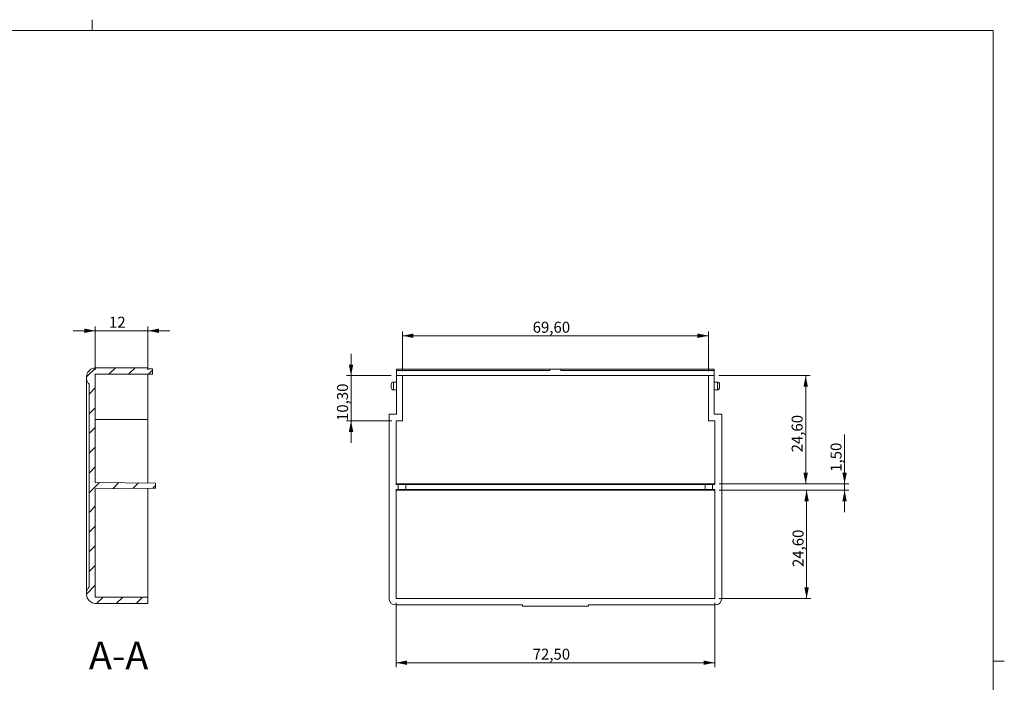
# Model space of a CAD drawing. Units: millimetres. Extents: x 2 to 418, y 2 to 294.
# Drawn here: x 193 to 418, y 144 to 294 of the extents above; entities that cross this region are included whole.
import ezdxf

# ---------------------------------------------------------------- set-up
doc = ezdxf.new("R2010")
doc.units = ezdxf.units.MM
doc.linetypes.add('SLD-Solido', pattern=[0])
doc.layers.add('CARTIGLIO', color=7, linetype='SLD-Solido', lineweight=15)
doc.styles.add('SLDTEXTSTYLE4', font='GOTHIC.TTF', dxfattribs={"width": 0.913})
doc.dimstyles.new('SLDDIMSTYLE0', dxfattribs={"dimtxt": 2.5, "dimasz": 2.5, "dimexe": 0, "dimexo": 0.0625, "dimtad": 1, "dimrnd": 1e-09, "dimzin": 12, "dimdsep": 46, "dimtxsty": 'SLDTEXTSTYLE4', "dimsah": 1, "dimcen": 0.09, "dimadec": 0, "dimazin": 3, "dimtfac": 1, "dimtofl": 0, "dimtmove": 0, "dimatfit": 3, "dimfxl": 0, "dimfrac": 2, "dimtolj": 1, "dimtzin": 12, "dimarcsym": 0})
doc.dimstyles.new('SLDDIMSTYLE1', dxfattribs={"dimtxt": 2.5, "dimasz": 2.5, "dimexe": 0, "dimexo": 0.0625, "dimtad": 1, "dimrnd": 1e-09, "dimzin": 12, "dimdsep": 46, "dimtxsty": 'SLDTEXTSTYLE4', "dimsah": 1, "dimcen": 0.09, "dimadec": 0, "dimazin": 3, "dimtfac": 1, "dimtmove": 0, "dimatfit": 0, "dimfxl": 0, "dimfrac": 2, "dimtolj": 1, "dimtzin": 12, "dimarcsym": 0})

# ---------------------------------------------------------------- blocks, each defined once
blk = doc.blocks.new('_D_7')
at = {"layer": 'CARTIGLIO'}
for p, q in [((210.68, 214.79), (210.68, 224.69)), ((222.68, 214.79), (222.68, 224.69)), ((210.68, 223.69), (205.68, 223.69)), ((210.68, 223.69), (222.68, 223.69)), ((222.68, 223.69), (227.68, 223.69))]:
    blk.add_line(p, q, dxfattribs=at)
for points in [[(210.68, 223.69), (208.18, 224.19), (208.18, 223.19)], [(222.68, 223.69), (225.18, 223.19), (225.18, 224.19)]]:
    blk.add_solid(points, dxfattribs=at)
at = {"layer": 'CARTIGLIO', "insert": (213.81, 226.88, 31.51), "char_height": 2.5, "attachment_point": 1, "style": 'SLDTEXTSTYLE4'}
blk.add_mtext('12', dxfattribs=at)
blk = doc.blocks.new('_D_8')
at = {"layer": 'CARTIGLIO'}
for p, q in [((352.53, 213.48), (373.31, 213.48)), ((372.31, 213.48), (372.31, 188.88)), ((352.63, 188.88), (373.31, 188.88))]:
    blk.add_line(p, q, dxfattribs=at)
for points in [[(372.31, 213.48), (371.81, 210.98), (372.81, 210.98)], [(372.31, 188.88), (372.81, 191.38), (371.81, 191.38)]]:
    blk.add_solid(points, dxfattribs=at)
at = {"layer": 'CARTIGLIO', "insert": (369.12, 196.01, -72.74), "char_height": 2.5, "attachment_point": 1, "rotation": 90, "style": 'SLDTEXTSTYLE4'}
blk.add_mtext('24,60', dxfattribs=at)
blk = doc.blocks.new('_D_9')
at = {"layer": 'CARTIGLIO'}
for p, q in [((381.16, 188.88), (381.16, 200.1)), ((352.63, 188.88), (382.16, 188.88)), ((381.16, 188.88), (381.16, 187.38)), ((352.63, 187.38), (382.16, 187.38)), ((381.16, 187.38), (381.16, 182.38))]:
    blk.add_line(p, q, dxfattribs=at)
for points in [[(381.16, 188.88), (381.66, 191.38), (380.66, 191.38)], [(381.16, 187.38), (380.66, 184.88), (381.66, 184.88)]]:
    blk.add_solid(points, dxfattribs=at)
at = {"layer": 'CARTIGLIO', "insert": (377.97, 191.6, -72.74), "char_height": 2.5, "attachment_point": 1, "rotation": 90, "style": 'SLDTEXTSTYLE4'}
blk.add_mtext('1,50', dxfattribs=at)
blk = doc.blocks.new('_D_10')
at = {"layer": 'CARTIGLIO'}
for p, q in [((352.63, 187.38), (373.52, 187.38)), ((372.52, 187.38), (372.52, 162.78)), ((352.63, 162.78), (373.52, 162.78))]:
    blk.add_line(p, q, dxfattribs=at)
for points in [[(372.52, 187.38), (372.02, 184.88), (373.02, 184.88)], [(372.52, 162.78), (373.02, 165.28), (372.02, 165.28)]]:
    blk.add_solid(points, dxfattribs=at)
at = {"layer": 'CARTIGLIO', "insert": (369.33, 169.91, -72.74), "char_height": 2.5, "attachment_point": 1, "rotation": 90, "style": 'SLDTEXTSTYLE4'}
blk.add_mtext('24,60', dxfattribs=at)
blk = doc.blocks.new('_D_11')
at = {"layer": 'CARTIGLIO'}
for p, q in [((279.13, 161.78), (279.13, 147.14)), ((351.63, 161.78), (351.63, 147.14)), ((279.13, 148.14), (351.63, 148.14))]:
    blk.add_line(p, q, dxfattribs=at)
for points in [[(279.13, 148.14), (281.63, 147.64), (281.63, 148.64)], [(351.63, 148.14), (349.13, 148.64), (349.13, 147.64)]]:
    blk.add_solid(points, dxfattribs=at)
at = {"layer": 'CARTIGLIO', "insert": (310.2, 151.33, -72.74), "char_height": 2.5, "attachment_point": 1, "style": 'SLDTEXTSTYLE4'}
blk.add_mtext('72,50', dxfattribs=at)
blk = doc.blocks.new('_D_12')
at = {"layer": 'CARTIGLIO'}
for p, q in [((280.58, 214.48), (280.58, 223.56)), ((280.58, 222.56), (350.18, 222.56)), ((350.18, 214.48), (350.18, 223.56))]:
    blk.add_line(p, q, dxfattribs=at)
for points in [[(280.58, 222.56), (283.08, 222.06), (283.08, 223.06)], [(350.18, 222.56), (347.68, 223.06), (347.68, 222.06)]]:
    blk.add_solid(points, dxfattribs=at)
at = {"layer": 'CARTIGLIO', "insert": (310.2, 225.75, -72.74), "char_height": 2.5, "attachment_point": 1, "style": 'SLDTEXTSTYLE4'}
blk.add_mtext('69,60', dxfattribs=at)
blk = doc.blocks.new('_D_13')
at = {"layer": 'CARTIGLIO'}
for p, q in [((268.88, 213.48), (268.88, 218.48)), ((278.03, 213.48), (267.88, 213.48)), ((268.88, 203.18), (268.88, 213.48)), ((278.13, 203.18), (267.88, 203.18)), ((268.88, 203.18), (268.88, 198.18))]:
    blk.add_line(p, q, dxfattribs=at)
for points in [[(268.88, 213.48), (269.38, 215.98), (268.38, 215.98)], [(268.88, 203.18), (268.38, 200.68), (269.38, 200.68)]]:
    blk.add_solid(points, dxfattribs=at)
at = {"layer": 'CARTIGLIO', "insert": (265.69, 203.16, -72.74), "char_height": 2.5, "attachment_point": 1, "rotation": 90, "style": 'SLDTEXTSTYLE4'}
blk.add_mtext('10,30', dxfattribs=at)

msp = doc.modelspace()

# ---------------------------------------------------------------- hatches: boundary and pattern name
at = {"linetype": 'SLD-Solido', "lineweight": 0}
h = msp.add_hatch(dxfattribs=at)
h.set_pattern_fill('ANSI31', style=0)
edge = h.paths.add_edge_path(flags=0)
edge.add_line((224.376, 189.024), (210.676, 189.191))
edge.add_line((210.676, 189.191), (210.676, 213.791))
edge.add_line((210.676, 213.791), (223.676, 213.791))
edge.add_line((223.676, 213.791), (223.676, 214.991))
edge.add_line((223.676, 214.991), (222.676, 214.991))
edge.add_line((222.676, 214.991), (222.676, 215.291))
edge.add_line((222.676, 215.291), (210.926, 215.291))
edge.add_arc((210.926, 213.041), 2.25, 90, 222.83343)
edge.add_line((209.276, 211.512), (209.276, 165.371))
edge.add_arc((210.926, 163.841), 2.25, 137.16657, 270)
edge.add_line((210.926, 161.591), (222.676, 161.591))
edge.add_line((222.676, 161.591), (222.676, 163.091))
edge.add_line((222.676, 163.091), (210.676, 163.091))
edge.add_line((210.676, 163.091), (210.676, 187.691))
edge.add_line((210.676, 187.691), (224.376, 187.859))
edge.add_line((224.376, 187.859), (224.376, 189.024))

# ---------------------------------------------------------------- linework, layer by layer
at = {"color": 7, "linetype": 'SLD-Solido', "lineweight": 15}
for p, q in [((222.676, 215.291), (210.926, 215.291)), ((222.676, 214.991), (222.676, 215.291)), ((208.676, 213.041), (208.676, 163.841)), ((210.676, 189.191), (210.676, 213.791)), ((210.676, 213.791), (223.676, 213.791)), ((223.676, 214.991), (222.676, 214.991)), ((222.676, 213.791), (222.676, 203.491)), ((223.676, 213.791), (223.676, 214.991)), ((279.225, 214.978), (314.125, 214.978)), ((279.225, 214.978), (279.225, 214.678)), ((279.225, 214.678), (279.225, 213.478)), ((314.125, 214.678), (279.225, 214.678)), ((351.525, 213.478), (279.225, 213.478)), ((279.225, 213.478), (279.225, 204.678)), ((280.575, 203.178), (280.575, 213.478)), ((314.125, 214.978), (316.625, 214.978)), ((314.125, 214.978), (314.125, 214.678)), ((316.625, 214.978), (316.625, 214.678)), ((316.625, 214.978), (351.525, 214.978)), ((351.525, 214.678), (316.625, 214.678)), ((350.175, 213.478), (350.175, 203.178)), ((351.525, 214.678), (351.525, 214.978)), ((351.525, 213.478), (351.525, 214.678)), ((351.525, 204.678), (351.525, 213.478)), ((209.276, 211.512), (209.276, 165.371)), ((278.025, 211.528), (278.025, 211.128)), ((278.025, 211.128), (278.025, 210.728)), ((279.225, 212.028), (278.525, 212.028)), ((352.225, 212.028), (351.525, 212.028)), ((352.725, 210.728), (352.725, 211.528)), ((278.525, 210.228), (279.225, 210.228)), ((351.525, 210.228), (352.225, 210.228)), ((277.525, 162.778), (277.525, 204.678)), ((277.525, 204.678), (279.225, 204.678)), ((351.525, 204.678), (353.225, 204.678)), ((353.225, 162.778), (353.225, 204.678)), ((210.676, 203.491), (222.676, 203.491)), ((222.676, 203.491), (222.676, 189.045)), ((280.575, 203.178), (279.125, 203.178)), ((279.125, 188.732), (279.125, 203.178)), ((351.625, 203.178), (350.175, 203.178)), ((351.625, 203.178), (351.625, 188.732)), ((224.376, 189.024), (210.676, 189.191)), ((224.376, 187.859), (224.376, 189.024)), ((279.125, 188.878), (351.625, 188.878)), ((279.125, 188.732), (279.625, 188.732)), ((279.625, 187.525), (279.625, 188.732)), ((281.325, 188.711), (349.425, 188.711)), ((281.325, 187.546), (281.325, 188.711)), ((349.425, 188.711), (349.425, 187.546)), ((351.125, 188.732), (351.625, 188.732)), ((351.125, 188.732), (351.125, 187.525)), ((210.676, 187.691), (224.376, 187.859)), ((210.676, 163.091), (210.676, 187.691)), ((222.676, 187.838), (222.676, 163.091)), ((279.625, 187.525), (279.125, 187.525)), ((279.125, 162.778), (279.125, 187.525)), ((351.625, 187.378), (279.125, 187.378)), ((349.425, 187.546), (281.325, 187.546)), ((351.625, 187.525), (351.125, 187.525)), ((351.625, 187.525), (351.625, 162.778)), ((222.676, 163.091), (210.676, 163.091)), ((210.926, 161.591), (222.676, 161.591)), ((222.676, 161.591), (222.676, 163.091)), ((351.625, 162.778), (279.125, 162.778)), ((279.025, 161.278), (307.875, 161.278)), ((307.875, 161.278), (307.875, 160.978)), ((307.875, 160.978), (322.875, 160.978)), ((322.875, 160.978), (322.875, 161.278)), ((322.875, 161.278), (351.725, 161.278))]:
    msp.add_line(p, q, dxfattribs=at)
at = {"color": 8, "linetype": 'SLD-Solido', "lineweight": 15}
for p, q in [((278.525, 212.028), (278.525, 210.228)), ((352.225, 211.128), (352.225, 212.028)), ((352.225, 210.228), (352.225, 211.128))]:
    msp.add_line(p, q, dxfattribs=at)
at = {"color": 7, "linetype": 'SLD-Solido', "lineweight": 15}
for centre, radius, start, end in [((210.926, 213.041), 2.25, 90, 222.83343), ((278.525, 211.528), 0.5, 90, 180), ((278.525, 210.728), 0.5, 180, 270), ((352.225, 211.528), 0.5, 360, 90), ((352.225, 210.728), 0.5, 270, 0), ((210.926, 163.841), 2.25, 137.16657, 270), ((279.025, 162.778), 1.5, 180, 270), ((351.725, 162.778), 1.5, 270, 0)]:
    msp.add_arc(centre, radius, start, end, dxfattribs=at)
for centre, start_param, end_param in [((281.325, 188.732), 3.1415927, 4.712389), ((349.425, 188.732), 4.712389, 6.2831853), ((281.325, 187.525), 1.5707963, 3.1415927), ((349.425, 187.525), 0, 1.5707963)]:
    msp.add_ellipse(centre, major_axis=(1.7, 0), ratio=0.0122179, start_param=start_param, end_param=end_param, dxfattribs=at)
at = {"layer": 'CARTIGLIO'}
for p, q in [((210, 292), (210, 294.5)), ((5, 292), (415, 292)), ((415, 292), (415, 5)), ((415, 148.5), (417.5, 148.5))]:
    msp.add_line(p, q, dxfattribs=at)

# ---------------------------------------------------------------- texts
at = {"layer": 'CARTIGLIO', "insert": (216.001, 152.944), "char_height": 6.35, "attachment_point": 2, "style": 'SLDTEXTSTYLE4'}
msp.add_mtext('A-A', dxfattribs=at)

# ---------------------------------------------------------------- dimensions: what is measured, and where the dimension line sits
at = {"layer": 'CARTIGLIO'}
for base, p1, p2, dimstyle, picture, middle in [((222.676, 223.687), (210.676, 213.791), (222.676, 213.791), 'SLDDIMSTYLE1', '_D_7', (216.676, 223.687)), ((350.175, 222.559), (280.575, 213.478), (350.175, 213.478), 'SLDDIMSTYLE0', '_D_12', (315.375, 222.559)), ((351.625, 148.14), (279.125, 162.778), (351.625, 162.778), 'SLDDIMSTYLE0', '_D_11', (315.375, 148.14))]:
    dim = msp.add_linear_dim(base=base, p1=p1, p2=p2, dimstyle=dimstyle, dxfattribs=at)
    dim.commit()
    dim.dimension.update_dxf_attribs({"geometry": picture, "text_midpoint": middle, "dimtype": 160})
for base, p1, p2, dimstyle, picture, middle in [((268.88, 213.478), (279.125, 203.178), (279.025, 213.478), 'SLDDIMSTYLE1', '_D_13', (268.88, 208.328)), ((372.313, 188.878), (351.525, 213.478), (351.625, 188.878), 'SLDDIMSTYLE0', '_D_8', (372.313, 201.178)), ((381.161, 187.378), (351.625, 188.878), (351.625, 187.378), 'SLDDIMSTYLE1', '_D_9', (381.161, 195.849)), ((372.523, 162.778), (351.625, 187.378), (351.625, 162.778), 'SLDDIMSTYLE0', '_D_10', (372.523, 175.078))]:
    dim = msp.add_linear_dim(base=base, p1=p1, p2=p2, angle=90, dimstyle=dimstyle, dxfattribs=at)
    dim.commit()
    dim.dimension.update_dxf_attribs({"geometry": picture, "text_midpoint": middle, "dimtype": 160})

doc.saveas('drawing.dxf')
